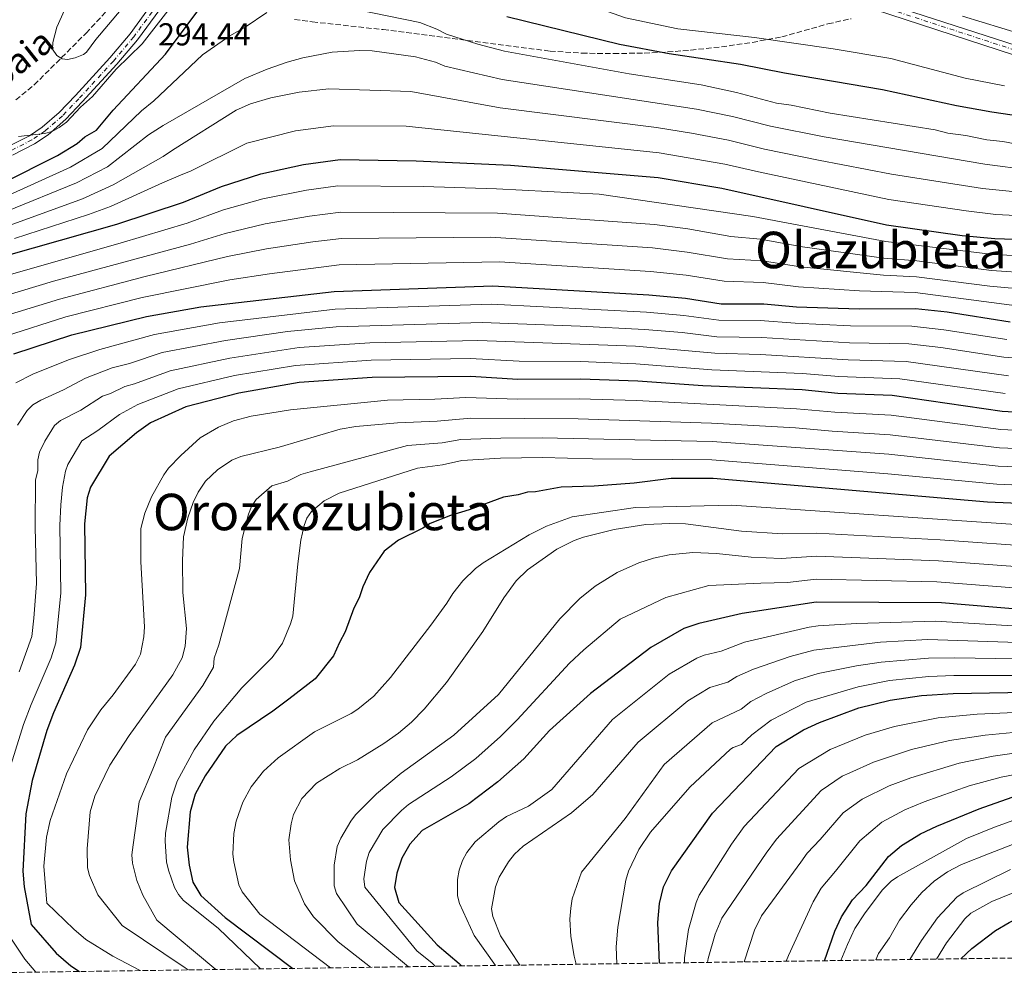
# Model space of a CAD drawing. Units: metres. Extents: x 596429 to 599847, y 4784639 to 4787001.
# Drawn here: x 596614 to 596925, y 4784639 to 4784941 of the extents above; entities that cross this region are included whole.
import ezdxf
from ezdxf.enums import TextEntityAlignment as Align

# ---------------------------------------------------------------- set-up
doc = ezdxf.new("R2010")
doc.units = ezdxf.units.M
doc.header["$MEASUREMENT"] = 0
doc.linetypes.add('DGN Style 3', pattern=[2.435891, 1.739922, -0.695969])
doc.linetypes.add('DGN Style 4', pattern=[2.785615, 1.391938, -0.695969, 0.00174, -0.695969])
for name, color, linetype, lineweight in [('Barranco lineal', 142, 'DGN Style 3', 13), ('Cota de punto acotado terreno', 7, 'Continuous', 0), ('Curva de nivel directora', 30, 'Continuous', 30), ('Curva de nivel intermedia', 30, 'Continuous', 0), ('Eje pista sin pavimentar', 7, 'DGN Style 4', 0), ('Línea de pista sin pavimentar', 7, 'Continuous', 0), ('Pista sin pavimentar', 9, 'Continuous', 0), ('Texto de arroyo-regatas y barrancos', 142, 'Continuous', 0), ('Texto de Área (paraje) menor', 7, 'Continuous', 0), ('Zona arbolada', 92, 'DGN Style 3', 0)]:
    doc.layers.add(name, color=color, linetype=linetype, lineweight=lineweight)
doc.styles.add('Style-Arial', font='arial.ttf')

msp = doc.modelspace()

# ---------------------------------------------------------------- linework, layer by layer
at = {"layer": 'Barranco lineal', "color": 142, "linetype": 'DGN Style 3', "lineweight": 13}
msp.add_polyline3d([(596613.16, 4784916.11, 290.87), (596618.98, 4784920.82, 290.46), (596635.3, 4784937.12, 289.37), (596642.66, 4784944.97, 289.09)], dxfattribs=at)
at = {"layer": 'Curva de nivel directora', "color": 30, "linetype": 'Continuous', "lineweight": 30, "flags": 128}
for points, elevation in [([(596608.93, 4784889.85), (596626.29, 4784898.6), (596632.54, 4784902.32), (596634.97, 4784904.43), (596638.63, 4784906.57), (596643.84, 4784912.87), (596660.34, 4784930.54), (596673.45, 4784948.02)], 300), ([(596768.03, 4784942.44), (596803.58, 4784933.62), (596819.2, 4784930.68), (596841.71, 4784927.38), (596855.55, 4784924.63), (596886.52, 4784919.42), (596909.87, 4784914.28), (596920.94, 4784912.28), (596933.85, 4784910.4)], 300), ([(596592.34, 4784861.99), (596644.98, 4784876.93), (596666.08, 4784883.81), (596678.02, 4784888.76), (596690.43, 4784892.76), (596703.88, 4784895.7), (596715.43, 4784897.28), (596739.44, 4784896.82), (596769.13, 4784895.5), (596815.77, 4784891.57), (596835.8, 4784888.3), (596887.74, 4784876.73), (596911.62, 4784873.34), (596921.96, 4784872.34), (596936.95, 4784871.88)], 325), ([(596612.49, 4784835.99), (596630.81, 4784842), (596654.41, 4784847.79), (596671.48, 4784850.81), (596713.6, 4784855.68), (596763.6, 4784857.47), (596812.77, 4784854.6), (596824.32, 4784853.54), (596835.57, 4784851.81), (596849.08, 4784851.78), (596859.35, 4784850.86), (596879.15, 4784850.17), (596896.94, 4784850.34), (596906.88, 4784849.27), (596926.72, 4784846.1)], 350), ([(596955.28, 4784816.17), (596924.21, 4784817.83), (596889.54, 4784822.81), (596872.37, 4784823.54), (596861.17, 4784824.61), (596829.79, 4784825.87), (596809.33, 4784827.39), (596791.25, 4784828), (596771.54, 4784827.94), (596756.57, 4784828.86), (596725.6, 4784828.5), (596702.57, 4784827), (596683.5, 4784823.55), (596666.82, 4784819.29), (596655.63, 4784814.19), (596651.19, 4784811.12), (596642.65, 4784803.76), (596636.74, 4784793.9), (596635.62, 4784790.57), (596634.82, 4784782.38), (596635.11, 4784759.95), (596633.57, 4784743.41), (596631.72, 4784737.77), (596625, 4784722.83), (596622.95, 4784717.25), (596618.32, 4784701.44), (596616.28, 4784690.96), (596615.39, 4784672.86), (596615.81, 4784667.89), (596618.05, 4784656.07), (596625.89, 4784647.02), (596630.52, 4784642.96), (596633.2, 4784641.21)], 375), ([(596931.97, 4784788.66), (596919.65, 4784789.27), (596833.08, 4784796.69), (596819.88, 4784796.66), (596808.17, 4784795.22), (596795.52, 4784794.27), (596785.18, 4784793.93), (596777.03, 4784792.43), (596774.53, 4784792.39), (596771.62, 4784791.55), (596766.95, 4784790.76), (596756.15, 4784786.8), (596750.23, 4784785.04), (596743.82, 4784782.48), (596741.53, 4784781.01), (596733.87, 4784777.21), (596729.29, 4784773.81), (596724.72, 4784767.03), (596722.57, 4784762.52), (596721.48, 4784759.05), (596719.78, 4784755.83), (596717.07, 4784748.32), (596715.21, 4784744.98), (596713.4, 4784740.78), (596707.58, 4784733.52), (596699.22, 4784727.06), (596694.24, 4784723.29), (596682.91, 4784715.62), (596679.25, 4784712.32), (596672.88, 4784702.95), (596669.68, 4784697.1), (596668.15, 4784691.53), (596667.23, 4784680.41), (596667.79, 4784674.71), (596668.97, 4784669.37), (596671.52, 4784665.13), (596679.14, 4784658.27), (596700.48, 4784642.18)], 400), ([(596816.14, 4784643.85), (596815.67, 4784656.68), (596816.2, 4784662.62), (596817.4, 4784667.92), (596819.93, 4784672.92), (596832.89, 4784691.17), (596853, 4784712.21), (596861.57, 4784717.4), (596866.65, 4784719.75), (596879.09, 4784724.32), (596888.88, 4784726.79), (596898.8, 4784728.24), (596908.78, 4784728.93), (596989.35, 4784730.39), (597008.16, 4784731.67), (597019.22, 4784734), (597031.69, 4784737.92), (597038.56, 4784740.38), (597053.58, 4784746.9), (597081.51, 4784763.28), (597085.47, 4784765.85), (597092.55, 4784770.45)], 450), ([(596940.01, 4784754.48), (596905.11, 4784757.44), (596865.56, 4784757.68), (596842.2, 4784754.13), (596828.58, 4784750.97), (596823.85, 4784749.33), (596813.44, 4784743.39), (596794.43, 4784728.91), (596781.51, 4784717.2), (596773.36, 4784708.23), (596765.16, 4784701.01), (596756.04, 4784694.07), (596741.29, 4784685.66), (596737.48, 4784681.36), (596734.88, 4784676.93), (596733.3, 4784672.19), (596732.59, 4784667.74), (596733.94, 4784662.98), (596746.1, 4784649.62), (596753.03, 4784643.72), (596753.7, 4784642.95)], 425), ([(596868.25, 4784644.6), (596871.42, 4784653.96), (596873.58, 4784658.46), (596877.04, 4784663.78), (596881.32, 4784668.35), (596888.43, 4784677.47), (596892.49, 4784680.99), (596898.54, 4784684.62), (596903.6, 4784687.02), (596917.03, 4784692.53), (596927.38, 4784696.18), (596937.14, 4784698.61), (596951.46, 4784700.22), (597000.87, 4784700.99), (597013.09, 4784702.18), (597024.52, 4784704.48), (597053.65, 4784713.36), (597083.11, 4784726.29), (597086.39, 4784728.09), (597111.02, 4784741.66), (597119.62, 4784746.92)], 475), ([(596911.2, 4784645.22), (596914.67, 4784648.44), (596922.16, 4784654.1), (596926.45, 4784656.67), (596946.84, 4784666.61), (596965.12, 4784671.98), (596981.94, 4784673.98), (597000.38, 4784674.72), (597023.51, 4784673.93), (597047.84, 4784674.45), (597061.32, 4784675.74), (597077.06, 4784679.38), (597087.48, 4784682.85), (597094.07, 4784685.03), (597104.17, 4784689.21), (597123.32, 4784699.34), (597142.66, 4784707.86), (597155.94, 4784715.35)], 500)]:
    msp.add_lwpolyline(points, dxfattribs=dict(at, elevation=elevation))
at = {"layer": 'Curva de nivel intermedia', "color": 30, "linetype": 'Continuous', "lineweight": 0, "flags": 128}
for points, elevation in [([(596659.58, 4784960.28), (596638.4, 4784935.09), (596635.47, 4784931.18), (596634.54, 4784930.45), (596631.92, 4784929.36), (596629.48, 4784928.85), (596627.82, 4784929.09), (596626.08, 4784930.07), (596624.74, 4784932.04), (596624.85, 4784934.18), (596626.07, 4784939.02), (596647.68, 4784986.93)], 290), ([(596669.18, 4784954.64), (596653.04, 4784933.78), (596644.83, 4784925.82), (596637.34, 4784917.14), (596633.57, 4784913.76), (596629.1, 4784909.09), (596626.84, 4784907.38), (596624.64, 4784906.13), (596622.22, 4784905.54), (596614, 4784904.54)], 295), ([(596925, 4784920.55), (596912.6, 4784922.93), (596889.16, 4784929.16), (596870.97, 4784932.21), (596846.18, 4784935.78), (596821.95, 4784938.53), (596805.4, 4784942.01), (596795.61, 4784945.4), (596772.37, 4784952.52)], 295), ([(596710.15, 4784946.7), (596740.61, 4784940.55), (596745.94, 4784938.39), (596748.95, 4784936.82), (596758.85, 4784933.63), (596767.32, 4784931.41), (596806.58, 4784924.36), (596829.33, 4784920.82), (596840.44, 4784918.4), (596853.03, 4784915.04), (596857.68, 4784914.42), (596869.99, 4784911.86), (596903.15, 4784906.61), (596907.14, 4784905.63), (596912.75, 4784904.9), (596919.46, 4784903.52), (596924.42, 4784902.93), (596932.75, 4784901.37)], 305), ([(596608.87, 4784885.08), (596630.36, 4784894.89), (596640.37, 4784900.8), (596652.85, 4784912.61), (596656.69, 4784915.75), (596672.05, 4784930.26), (596680.66, 4784936.32), (596685.52, 4784939.06), (596692.29, 4784943.68)], 305), ([(596936.55, 4784934.94), (596911.75, 4784942.53)], 290), ([(596610.15, 4784880.86), (596632.28, 4784889.91), (596642.12, 4784895.03), (596655.04, 4784905.05), (596659.61, 4784908), (596685.35, 4784922.81), (596692.43, 4784925.78), (596698.71, 4784928.03), (596703.71, 4784929.4), (596712.9, 4784931.13), (596721.52, 4784931.71), (596725.52, 4784931.61), (596739.17, 4784929.64), (596745.57, 4784927.94), (596748.45, 4784926.74), (596766.59, 4784922.49), (596827.79, 4784913.21), (596839.21, 4784910.89), (596851.16, 4784907.81), (596868.09, 4784904.48), (596918.74, 4784895.86), (596933.14, 4784893.97)], 310), ([(596611.42, 4784876.63), (596634.2, 4784884.92), (596643.86, 4784889.25), (596659.64, 4784898.2), (596662.54, 4784900.26), (596682.64, 4784912.83), (596687.21, 4784914.84), (596693.63, 4784916.77), (596702.55, 4784918.55), (596711.84, 4784919.63), (596737.72, 4784918.73), (596765.87, 4784913.56), (596815.27, 4784907.37), (596826.25, 4784905.59), (596837.97, 4784903.38), (596849.29, 4784900.58), (596866.28, 4784897.09), (596889.3, 4784892.66), (596918.03, 4784888.19), (596932.74, 4784886.66)], 315), ([(596612.7, 4784872.39), (596636.11, 4784879.94), (596642.98, 4784882.43), (596659.42, 4784889.92), (596665.15, 4784892.37), (596668.45, 4784893.75), (596686.05, 4784902.44), (596701.38, 4784906.38), (596713.34, 4784907.93), (596736.27, 4784907.82), (596816.05, 4784899.39), (596836.74, 4784895.87), (596847.42, 4784893.35), (596888.52, 4784884.69), (596912.85, 4784881.06), (596922.28, 4784879.99), (596936.84, 4784879.17)], 320), ([(596602.14, 4784858.43), (596646.03, 4784870.89), (596667.16, 4784877.21), (596678.7, 4784881.4), (596691.11, 4784884.89), (596704.85, 4784887.58), (596714.74, 4784888.95), (596741.77, 4784888.73), (596764.76, 4784888.07), (596797.19, 4784886.4), (596845.58, 4784879.3), (596887.52, 4784871.43), (596921.41, 4784867.33), (596936.4, 4784866.6)], 330), ([(596604.73, 4784852.82), (596625.04, 4784858.91), (596668.24, 4784870.61), (596679.15, 4784873.98), (596691.79, 4784877.02), (596705.82, 4784879.47), (596715.69, 4784880.67), (596765.09, 4784880.4), (596814.57, 4784876.78), (596825.11, 4784875.39), (596838.63, 4784873.05), (596848.06, 4784872.12), (596861.32, 4784869.73), (596886.89, 4784866.19), (596897.36, 4784865.33), (596920.87, 4784862.32), (596933.36, 4784861.45)], 335), ([(596607.32, 4784847.21), (596626.97, 4784853.27), (596654, 4784860.4), (596679.91, 4784866.65), (596692.27, 4784869.11), (596706.79, 4784871.35), (596715.83, 4784872.37), (596762.93, 4784872.81), (596813.97, 4784869.39), (596824.85, 4784868.11), (596837.61, 4784865.97), (596848.65, 4784865.3), (596860.66, 4784863.44), (596886.82, 4784860.86), (596897.22, 4784860.33), (596920.32, 4784857.31), (596934.3, 4784856.13)], 340), ([(596609.91, 4784841.6), (596628.89, 4784847.63), (596653, 4784853.77), (596680.67, 4784859.31), (596693.15, 4784861.27), (596715.14, 4784864.04), (596765.76, 4784865.02), (596813.37, 4784862), (596824.59, 4784860.82), (596836.59, 4784858.89), (596848.86, 4784858.54), (596860.01, 4784857.15), (596879.27, 4784855.83), (596896.85, 4784855.36), (596927.27, 4784851.3)], 345), ([(596613.13, 4784826.89), (596618.52, 4784829.54), (596629.73, 4784834.13), (596639.66, 4784837.39), (596656.89, 4784842.09), (596677.43, 4784845.76), (596713.89, 4784850.11), (596763.19, 4784851.68), (596812.08, 4784849.16), (596823.82, 4784848.12), (596834.91, 4784846.6), (596847.91, 4784846.49), (596858.93, 4784845.64), (596876.44, 4784844.86), (596895.73, 4784844.78), (596905.89, 4784843.62), (596925.72, 4784840.52)], 355), ([(596613.74, 4784813.53), (596616.71, 4784818.16), (596618.51, 4784819.89), (596621.05, 4784821.41), (596628.16, 4784824.68), (596635.1, 4784828.38), (596643.58, 4784831.56), (596648.97, 4784832.99), (596659.37, 4784836.39), (596679.27, 4784840.25), (596698.81, 4784843.01), (596714.18, 4784844.53), (596760.27, 4784845.91), (596791.13, 4784844.72), (596811.39, 4784843.72), (596823.31, 4784842.71), (596834.26, 4784841.39), (596848.36, 4784841.14), (596876.05, 4784839.49), (596894.8, 4784839.2), (596904.89, 4784837.97), (596924.72, 4784834.94), (596935.68, 4784834.21)], 360), ([(596926.2, 4784829.09), (596893.98, 4784833.61), (596875.65, 4784834.13), (596848, 4784835.81), (596833.6, 4784836.18), (596808.65, 4784838.39), (596758.87, 4784840.19), (596724.8, 4784839.51), (596702.55, 4784837.95), (596680.68, 4784834.68), (596661.86, 4784830.69), (596650.56, 4784826.5), (596647.5, 4784825.73), (596643.04, 4784823.47), (596640.46, 4784822.62), (596633.62, 4784818.25), (596627.24, 4784815.01), (596625.35, 4784813.36), (596622.27, 4784808.42), (596620.6, 4784804.99), (596620.1, 4784802.54), (596620.08, 4784799.19), (596619.4, 4784796.19), (596619.3, 4784781.41), (596619.65, 4784763.53), (596618.89, 4784752.6), (596618.17, 4784746.82), (596614.17, 4784735.66)], 365), ([(596925.2, 4784823.49), (596891.96, 4784828.15), (596872.76, 4784828.9), (596861.31, 4784829.84), (596832.67, 4784830.99), (596808.69, 4784832.9), (596791.21, 4784833.57), (596771.95, 4784833.73), (596756.47, 4784834.52), (596725.2, 4784834.01), (596701.32, 4784832.34), (596682.09, 4784829.12), (596664.34, 4784824.99), (596651.64, 4784819.99), (596645.82, 4784816.87), (596639.08, 4784811.82), (596634, 4784808.56), (596629.55, 4784801.13), (596628.85, 4784799.02), (596627.92, 4784793.92), (596627.35, 4784788.38), (596627.06, 4784781.9), (596627.33, 4784760.49), (596625.83, 4784744.87), (596624.27, 4784740.12), (596617.98, 4784725.44), (596615.63, 4784719.11), (596610.5, 4784702.88)], 370), ([(596652.4, 4784641.49), (596643.74, 4784646.02), (596635.24, 4784651.32), (596631.44, 4784654.55), (596622.98, 4784662.79), (596622.01, 4784674.4), (596622.87, 4784683.53), (596623.98, 4784688.82), (596629.15, 4784703.56), (596635.82, 4784717.38), (596639.93, 4784723.74), (596643.84, 4784728.46), (596650.94, 4784738.16), (596652.47, 4784741.31), (596653.57, 4784746.77), (596653.73, 4784749.94), (596652.54, 4784770.37), (596652.58, 4784780.88), (596653.89, 4784785.74), (596655.98, 4784790.94), (596659.87, 4784797.88), (596661.31, 4784799.93), (596665.18, 4784803.98), (596671.27, 4784809.49), (596677.11, 4784812.85), (596681.81, 4784814.89), (596687.41, 4784816.34), (596699.76, 4784818.37), (596730.38, 4784821.37), (596745.36, 4784821.72), (596755.13, 4784822.28), (596771.4, 4784821.74), (596790.86, 4784821.76), (596808.9, 4784821.24), (596859.41, 4784818.67), (596871.49, 4784817.57), (596889.21, 4784816.65), (596923.78, 4784812.09), (596955.12, 4784810.63)], 380), ([(596954.95, 4784805.08), (596923.37, 4784806.36), (596888.88, 4784810.48), (596870.6, 4784811.61), (596859.06, 4784812.65), (596832.61, 4784814.14), (596790.47, 4784815.52), (596756.66, 4784815.69), (596746.01, 4784814.74), (596733.55, 4784814.23), (596720.4, 4784813.07), (596715.49, 4784812.21), (596696.23, 4784806.61), (596684.11, 4784803.59), (596681.32, 4784802.5), (596676.73, 4784799.45), (596672.96, 4784795.83), (596670.7, 4784792.36), (596669.13, 4784789.1), (596667.41, 4784784.28), (596666.06, 4784778.3), (596665.74, 4784770.83), (596665.83, 4784760.7), (596666.97, 4784749.33), (596666.56, 4784743.84), (596665.58, 4784740.13), (596662.71, 4784734.79), (596648.9, 4784715.68), (596642.86, 4784706.25), (596638.08, 4784696.46), (596636.61, 4784691.51), (596635.64, 4784679.89), (596635.78, 4784673.9), (596636.35, 4784671.46), (596639.01, 4784665.36), (596646.72, 4784655.7), (596666.61, 4784642.37), (596667.5, 4784641.7)], 385), ([(596676.2, 4784641.83), (596657.6, 4784657.42), (596653.2, 4784665.23), (596651.37, 4784669.87), (596649.99, 4784675.35), (596649.76, 4784677.98), (596650.21, 4784681.16), (596652.02, 4784694.67), (596656.35, 4784705.03), (596660.42, 4784715.13), (596672.19, 4784731.43), (596675.51, 4784737.23), (596675.72, 4784739.98), (596677.23, 4784744.24), (596683.73, 4784768.25), (596684.58, 4784777.75), (596686.6, 4784785.47), (596687.49, 4784787.82), (596688.96, 4784790.01), (596693.86, 4784794.38), (596698.89, 4784795.83), (596703.08, 4784797.93), (596706.04, 4784798.79), (596736.71, 4784807.08), (596747.62, 4784807.93), (596753.47, 4784808.95), (596766.13, 4784809.4), (596779.2, 4784809.47), (596832.77, 4784808.32), (596888.54, 4784804.32), (596922.96, 4784800.62), (596952.84, 4784799.57)], 390), ([(596690.36, 4784642.03), (596677.01, 4784654.88), (596666.09, 4784663.6), (596664.43, 4784665.44), (596663.23, 4784667.68), (596661.32, 4784673.11), (596660.73, 4784675.79), (596660.23, 4784682.28), (596660.33, 4784684.78), (596662.38, 4784696.19), (596664.05, 4784701.22), (596669.43, 4784711.13), (596675.66, 4784720.11), (596684.46, 4784730.62), (596694.03, 4784740.23), (596697.25, 4784744.8), (596699.83, 4784750.82), (596700.55, 4784753.22), (596702.1, 4784769.76), (596703.1, 4784777.19), (596704.06, 4784781.85), (596704.97, 4784784.19), (596706.4, 4784786.27), (596710.41, 4784789.66), (596715.19, 4784792.04), (596739.88, 4784799.94), (596747.75, 4784800.99), (596753.88, 4784802.33), (596765.99, 4784803.12), (596779.26, 4784803.3), (596795.01, 4784802.85), (596832.72, 4784802.52), (596888.21, 4784798.16), (596922.56, 4784794.88), (596934.41, 4784794.35)], 395), ([(596931.58, 4784781.99), (596839.03, 4784788.25), (596808.61, 4784787.52), (596788.6, 4784784.62), (596780.58, 4784781.63), (596775.02, 4784778.87), (596760.57, 4784770.13), (596758.17, 4784768.35), (596754.18, 4784764.41), (596751, 4784760.41), (596749.13, 4784757.38), (596744.02, 4784750.42), (596731.37, 4784733.97), (596726.06, 4784728.05), (596721.08, 4784723.96), (596718.97, 4784722.62), (596707.35, 4784716.81), (596695.91, 4784708.57), (596691.26, 4784704.43), (596687.4, 4784699.45), (596684.8, 4784694.62), (596682.7, 4784688.57), (596681.97, 4784684.73), (596681.64, 4784678.24)], 405), ([(596725.05, 4784642.53), (596718.76, 4784647.51), (596714.78, 4784650.53), (596707.04, 4784658.44), (596704.19, 4784662.54), (596701.1, 4784669.83), (596699.84, 4784676.41), (596699.3, 4784682.7), (596699.96, 4784687.82), (596700.71, 4784690.75), (596703.39, 4784695.77), (596708.04, 4784700.65), (596715.32, 4784705.2), (596720.88, 4784707.96), (596729.2, 4784713.07), (596733.88, 4784716.33), (596737.93, 4784719.86), (596741.97, 4784723.9), (596748.99, 4784732.31), (596760.46, 4784748.48), (596767.12, 4784759.04), (596770.95, 4784764.43), (596774.55, 4784767.91), (596783.78, 4784774.41), (596789.3, 4784777.1), (596792.18, 4784778.16), (596801.89, 4784780.57), (596811.85, 4784782.13), (596819.38, 4784782.51), (596824.39, 4784782.34), (596842.06, 4784780.06), (596855, 4784779.19), (596865.76, 4784779.4), (596904.67, 4784777.31), (596937.18, 4784775.03)], 410), ([(596939.78, 4784768.12), (596904.14, 4784770.72), (596865.69, 4784772.16), (596854.54, 4784771.41), (596845.09, 4784771.87), (596834.18, 4784773.08), (596826.71, 4784773.32), (596819.23, 4784772.6), (596814.25, 4784771.54), (596809.69, 4784770.11), (596802.86, 4784766.99), (596795.91, 4784762.73), (596791.01, 4784758.89), (596784.78, 4784752.46), (596765.36, 4784728.58), (596751.3, 4784715.7)], 415), ([(596937.39, 4784761.45), (596903.6, 4784764.13), (596865.63, 4784764.92), (596856.56, 4784763.89), (596848.12, 4784763.68), (596831.75, 4784762.93), (596818.15, 4784759.2), (596803.77, 4784752.33), (596792.32, 4784742.7), (596787.78, 4784738.44), (596771.33, 4784720.62), (596766.02, 4784715.34), (596758.23, 4784708.36), (596750.44, 4784702.56), (596736.98, 4784693.86), (596734.79, 4784692.02), (596728.89, 4784686.01), (596724.64, 4784678.78), (596723.81, 4784675.96), (596722.91, 4784670.43), (596723.2, 4784667.76), (596739.63, 4784647.76), (596744.43, 4784643.79), (596745.48, 4784642.83)], 420), ([(596764.42, 4784643.1), (596757.68, 4784652.57), (596753.06, 4784662.66), (596752.49, 4784665.08), (596752.48, 4784670.24), (596752.97, 4784673.19), (596754.02, 4784676.26), (596755.36, 4784678.76), (596758.08, 4784682.1), (596765.49, 4784688.42), (596767.92, 4784690.06), (596774.87, 4784693.37), (596782.2, 4784698.56), (596801.35, 4784720.69), (596819.25, 4784734.95), (596827.93, 4784740.07), (596830.26, 4784740.97), (596835.6, 4784742.28), (596842.97, 4784745.09), (596863.38, 4784749.84), (596866.25, 4784750.26), (596878.27, 4784750.94), (596903.21, 4784751.7), (596939.75, 4784749.47)], 430), ([(596772.16, 4784643.21), (596766.06, 4784652.48), (596763.64, 4784658.57), (596763.23, 4784661.01), (596764.49, 4784667.91), (596765.65, 4784670.92), (596768.56, 4784675.84), (596770.42, 4784678.23), (596773.17, 4784680.75), (596788.4, 4784691.29), (596795.13, 4784697.06), (596809.48, 4784713.56), (596825.06, 4784726.52), (596832, 4784730.81), (596837.76, 4784732.47), (596840.6, 4784734.26), (596845.77, 4784736.58), (596857.36, 4784740.56), (596864.8, 4784742.5), (596885.9, 4784745.02), (596900.85, 4784745.88), (596954.5, 4784744.16)], 435), ([(596789.91, 4784643.47), (596789.26, 4784646.03), (596788.2, 4784652.2), (596787.9, 4784657.69), (596788.18, 4784661.17), (596788.64, 4784664.16), (596791.61, 4784672.48), (596805.32, 4784689.48), (596817.61, 4784706.44), (596832.83, 4784719.67), (596841.92, 4784723.97), (596844.97, 4784726.36), (596849.81, 4784728.9), (596858.76, 4784732.84), (596866.22, 4784735.16), (596878.27, 4784737.56), (596886.06, 4784738.75), (596901, 4784740.07), (596909.31, 4784740.16), (596954.26, 4784739.35)], 440), ([(596802.72, 4784643.65), (596802.51, 4784649.01), (596803.07, 4784655.17), (596805.56, 4784669.99), (596806.37, 4784672.82), (596809.65, 4784679.69), (596813.31, 4784685.1), (596825.74, 4784699.31), (596838.6, 4784711.27), (596839.37, 4784711.84), (596842.07, 4784712.84), (596845.32, 4784715.85), (596851.39, 4784720.48), (596862.44, 4784726.16), (596878.88, 4784730.98), (596888.72, 4784732.94), (596901.14, 4784734.26), (596909.04, 4784734.55), (596954.01, 4784734.55)], 445), ([(596824.05, 4784643.96), (596824.09, 4784645.49), (596825.36, 4784654.4), (596827.75, 4784663), (596828.67, 4784665.3), (596838.86, 4784681.34), (596842.84, 4784686.95), (596860.08, 4784705.26), (596869.99, 4784711.24), (596880.99, 4784715.7), (596890.28, 4784718.51), (596904.07, 4784721.19), (596916.33, 4784722.37), (596947.31, 4784723.73)], 455), ([(596831.33, 4784644.07), (596831.54, 4784645.32), (596833.69, 4784652.93), (596835.86, 4784658.07), (596849.81, 4784678.52), (596853.07, 4784682.95), (596867.17, 4784698.31), (596873.81, 4784702.77), (596876.2, 4784703.91), (596883.63, 4784707.25), (596895.69, 4784711.26), (596907.59, 4784714.06), (596918.89, 4784715.72), (596932.12, 4784717.02)], 460), ([(596751.3, 4784715.7), (596734.7, 4784703.73), (596726.9, 4784697.28), (596720.3, 4784690.66), (596718.86, 4784688.62), (596715.63, 4784683.26), (596714.53, 4784680.59), (596713.55, 4784674.79), (596713.57, 4784668.18), (596714.27, 4784665.85), (596720.82, 4784656.15), (596737.06, 4784642.71)], 415), ([(596842.86, 4784644.23), (596846.09, 4784654.25), (596848.3, 4784658.72), (596860.76, 4784675.7), (596862.75, 4784678.5), (596866.89, 4784682.84), (596874.15, 4784691.28), (596880.12, 4784695.55), (596888.6, 4784699.71), (596895.4, 4784702.31), (596910.73, 4784706.89), (596921.43, 4784709.09), (596933.8, 4784710.89)], 465), ([(596856.1, 4784644.42), (596856.84, 4784646.24), (596864.61, 4784663.21), (596867.2, 4784667.46), (596871.7, 4784672.87), (596879.36, 4784682.39), (596886.31, 4784688.27), (596893.57, 4784692.16), (596899.67, 4784694.72), (596913.88, 4784699.71), (596923.95, 4784702.47), (596935.47, 4784704.75)], 470), ([(596873.35, 4784644.67), (596875.43, 4784649.7), (596877.82, 4784654.75), (596880.8, 4784659.4), (596886.43, 4784666.9), (596889.19, 4784669.65), (596891.26, 4784671.05), (596912.96, 4784683.14), (596921.8, 4784686.77), (596930.27, 4784689.81)], 480), ([(596884.4, 4784644.83), (596885.29, 4784646.84), (596888.7, 4784651.84), (596891.91, 4784657.36), (596895.5, 4784662.18), (596898.93, 4784666.12), (596902.84, 4784669.71), (596906.97, 4784672.6), (596911.42, 4784674.9), (596919.94, 4784678.28), (596933.68, 4784683.63)], 485), ([(596681.64, 4784678.24), (596681.88, 4784675.75), (596683.47, 4784668.53), (596684.55, 4784666.32), (596690.15, 4784659.24), (596712.45, 4784642.35)], 405), ([(596895.12, 4784644.99), (596898.77, 4784651), (596903.88, 4784658.14), (596909.97, 4784664.6), (596911.96, 4784666.06), (596926.92, 4784673.42)], 490), ([(596903.5, 4784645.11), (596906.69, 4784650.29), (596912.5, 4784657.81), (596914.39, 4784659.61), (596920.95, 4784663.32), (596933.89, 4784668.56)], 495), ([(596606.27, 4784659.59), (596615.96, 4784645.12), (596619.48, 4784641.01)], 370)]:
    msp.add_lwpolyline(points, dxfattribs=dict(at, elevation=elevation))
at = {"layer": 'Eje pista sin pavimentar', "color": 7, "linetype": 'DGN Style 4', "lineweight": 0}
for points in [[(596928.26, 4784931.78, 291.54), (596879.62, 4784947.64, 291.54), (596851.19, 4784957.2, 291.01), (596839.09, 4784961.4, 290.87), (596833.17, 4784963.78, 291.2), (596802.76, 4784974.42, 290.87), (596774.77, 4784985.22, 290.55), (596767.97, 4784987.37, 290.44), (596760.69, 4784989.17, 290.24), (596738.22, 4784993.94, 290.53), (596723.48, 4784996.72, 290.16), (596717.64, 4784997.65, 290.27)], [(596662.94, 4784953.2, 294.01), (596650.38, 4784935.98, 294.95), (596643.95, 4784928.34, 294.92), (596633.03, 4784916.47, 294.97), (596627.85, 4784911.08, 295.34), (596622.41, 4784906.31, 295.29), (596618.24, 4784903.47, 295.56), (596611.55, 4784900.07, 295.56)]]:
    msp.add_polyline3d(points, dxfattribs=at)
at = {"layer": 'Línea de pista sin pavimentar', "color": 7, "linetype": 'Continuous', "lineweight": 0}
for points in [[(596668.18, 4784963, 293.21), (596676.24, 4784974.15, 292.21), (596677.37, 4784976.03, 292.09), (596680.42, 4784982.95, 291.96), (596681.93, 4784985.27, 291.87), (596684.29, 4784987.81, 291.61), (596688.32, 4784991, 290.97), (596693.43, 4784994.32, 290.52), (596697.87, 4784996.85, 290.82), (596700.39, 4784997.89, 290.87), (596704.87, 4784999.03, 290.71), (596712.65, 4784999.41, 290.44), (596717.8, 4784999.14, 290.27), (596723.74, 4784998.2, 290.16), (596738.51, 4784995.41, 290.53), (596761.03, 4784990.64, 290.24), (596768.38, 4784988.81, 290.44), (596775.27, 4784986.63, 290.55), (596803.28, 4784975.83, 290.87), (596833.69, 4784965.19, 291.2), (596839.61, 4784962.81, 290.87), (596851.67, 4784958.62, 291.01), (596880.09, 4784949.06, 291.54), (596928.67, 4784933.22, 291.54)], [(596927.86, 4784930.33, 291.54), (596879.15, 4784946.21, 291.54), (596850.7, 4784955.78, 291.01), (596838.56, 4784960, 290.87), (596832.64, 4784962.38, 291.2), (596802.24, 4784973.02, 290.87), (596774.28, 4784983.8, 290.55), (596767.56, 4784985.92, 290.44), (596760.35, 4784987.71, 290.24), (596737.92, 4784992.47, 290.53), (596723.23, 4784995.25, 290.16), (596717.48, 4784996.16, 290.27)], [(596664.15, 4784952.32, 294.01), (596651.56, 4784935.05, 294.95), (596645.07, 4784927.35, 294.92), (596634.12, 4784915.44, 294.97), (596628.89, 4784909.99, 295.34), (596623.33, 4784905.12, 295.56), (596619.01, 4784902.18, 295.56), (596612.16, 4784898.7, 295.56)], [(596655.86, 4784946.03, 294.45), (596649.2, 4784936.9, 294.95), (596642.82, 4784929.33, 294.92), (596631.94, 4784917.49, 294.97), (596626.81, 4784912.16, 295.34), (596621.49, 4784907.5, 295.56), (596617.48, 4784904.77, 295.56), (596610.94, 4784901.45, 295.56)]]:
    msp.add_polyline3d(points, dxfattribs=at)
at = {"layer": 'Pista sin pavimentar', "color": 9, "linetype": 'Continuous', "lineweight": 0}
for points in [[(596664.15, 4784952.32, 294.01), (596651.56, 4784935.05, 294.95), (596645.07, 4784927.35, 294.92), (596634.12, 4784915.44, 294.97), (596628.89, 4784909.99, 295.34), (596623.33, 4784905.12, 295.56), (596619.01, 4784902.18, 295.56), (596612.16, 4784898.7, 295.56)], [(596610.94, 4784901.45, 295.56), (596617.48, 4784904.77, 295.56), (596621.49, 4784907.5, 295.56), (596626.81, 4784912.16, 295.34), (596631.94, 4784917.49, 294.97), (596642.82, 4784929.33, 294.92), (596649.2, 4784936.9, 294.95), (596655.86, 4784946.03, 292.62)], [(596927.86, 4784930.33, 291.54), (596879.15, 4784946.21, 291.54)], [(596880.09, 4784949.06, 291.54), (596928.67, 4784933.22, 291.54)]]:
    msp.add_polyline3d(points, dxfattribs=at)
at = {"layer": 'Zona arbolada', "color": 92, "linetype": 'DGN Style 3', "lineweight": 0}
for points in [[(599847.09, 4784687.57, 700), (597826.07, 4784658.42, 318.14), (597524.4, 4784654.07, 394.4), (596502.98, 4784639.33, 300.88), (596498.38, 4784639.26, 300.88), (596490.12, 4784639.14, 297.01), (596462.24, 4784638.74, 310), (596457.37, 4784981.22, 365.27), (596457.33, 4784983.8, 366.35), (596453.34, 4785264.33, 279.89), (596452.48, 4785324.55, 277.6), (596450.46, 4785466.86, 275.2), (596450.34, 4785475, 275.03), (596449.11, 4785561.79, 305.19)], [(596701.1, 4784941.4, 306.3), (596706.68, 4784940.71, 306.49), (596729.05, 4784938.25, 306.57), (596781.65, 4784931.49, 304.25), (596791.68, 4784930.83, 304.26), (596801.73, 4784930.69, 304.43), (596811.37, 4784930.87, 304.33), (596818.7, 4784931.2, 303.44), (596826.01, 4784931.77, 301.69), (596835.73, 4784932.84, 298.92), (596845.45, 4784934.22, 296.74), (596854.75, 4784935.96, 296.13), (596869.3, 4784940.06, 296.32), (596876.59, 4784941.7, 296.34)]]:
    msp.add_polyline3d(points, dxfattribs=at)

# ---------------------------------------------------------------- texts
at = {"layer": 'Cota de punto acotado terreno', "color": 7, "linetype": 'Continuous', "lineweight": 0, "style": 'Style-Arial'}
msp.add_text('294.44', height=7, dxfattribs=at).set_placement((596658.05, 4784933.26, 294.45))
at = {"layer": 'Texto de arroyo-regatas y barrancos', "color": 142, "linetype": 'Continuous', "lineweight": 0, "style": 'Style-Arial'}
msp.add_text('Ibaia', height=8, rotation=38.365, dxfattribs=at).set_placement((596606.11, 4784917.31, 292.1))
at = {"layer": 'Texto de Área (paraje) menor', "color": 7, "linetype": 'Continuous', "lineweight": 0, "style": 'Style-Arial'}
for s, p in [('Olazubieta', (596885.99, 4784868.76, 335.26)), ('Orozkozubieta', (596710.04, 4784786.12, 389.77))]:
    msp.add_text(s, height=11.5, dxfattribs=at).set_placement(p, align=Align.MIDDLE_CENTER)

doc.saveas('drawing.dxf')
